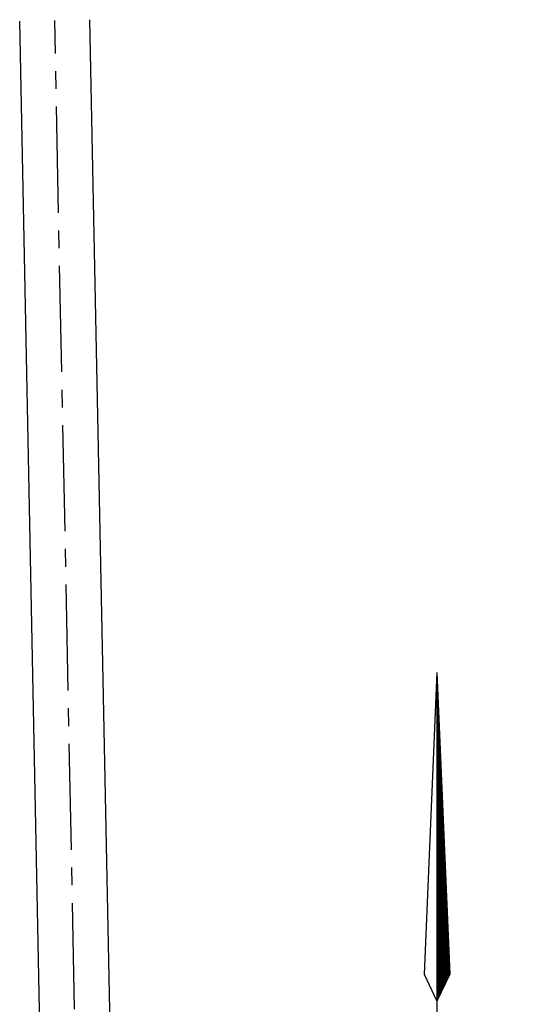
# Model space of a CAD drawing. Extents: x 1458692 to 1470808, y 1151039 to 1163654.
# Drawn here: x 1468936 to 1469284, y 1159404 to 1160099 of the extents above; entities that cross this region are included whole.
import ezdxf

# ---------------------------------------------------------------- set-up
doc = ezdxf.new("R2010")
doc.units = 0
doc.header["$LTSCALE"] = 100
doc.header["$MEASUREMENT"] = 0
doc.linetypes.add('CENTER2', pattern=[1.125, 0.75, -0.125, 0.125, -0.125])
for name, color, linetype in [('CENTERLINE', 5, 'CENTER2'), ('DIMENSIONS', 160, 'Continuous'), ('KENNEDY ROAD 1775 COUNTY SURVEY', 2, 'Continuous'), ('NORTH-ARROW', 3, 'Continuous'), ('ROW LINE-ADJOINER', 1, 'Continuous')]:
    doc.layers.add(name, color=color, linetype=linetype)
doc.styles.add('ROMANS', font='romans.shx')
pattern_1 = [(45, (-4760.72748, -5153.91516), (-0.0883883476, 0.0883883476), [])]

# ---------------------------------------------------------------- blocks, each defined once
blk = doc.blocks.new('NorthArrow')
at = {"layer": 'DIMENSIONS', "ltscale": 5}
h = blk.add_hatch(dxfattribs=at)
h.set_pattern_fill('ANSI31', color=256, style=0)
h.set_pattern_definition(pattern_1)
h.paths.add_polyline_path([(0.96, 22.65), (3.99, 29.01), (0.96, 100.03)])
h = blk.add_hatch(dxfattribs=at)
h.set_pattern_fill('ANSI31', color=256, style=0)
h.set_pattern_definition(pattern_1)
h.paths.add_polyline_path([(-2.07, -79.01), (0.96, -72.65), (0.96, -26.13), (-2.07, -32.49)])
for p, q in [((0.96, 100.03), (-2.07, 29.01)), ((0.96, 100.03), (0.96, -72.65)), ((0.96, 100.03), (3.99, 29.01)), ((-2.07, 29.01), (0.96, 22.65)), ((3.99, 29.01), (0.96, 22.65)), ((-17.04, -1.85), (-8.64, -1.85)), ((10.56, -1.85), (18.96, -1.85)), ((0.96, -26.13), (-2.07, -32.49)), ((0.96, -26.13), (3.99, -32.49)), ((-2.07, -32.49), (-2.07, -79.01)), ((3.99, -32.49), (3.99, -79.01)), ((0.96, -72.65), (-2.07, -79.01)), ((0.96, -72.65), (3.99, -79.01))]:
    blk.add_line(p, q, dxfattribs=at)
at = {"layer": 'DIMENSIONS', "ltscale": 5, "insert": (-11.98, 6.13), "char_height": 14.4, "width": 39.608, "attachment_point": 1, "style": 'ROMANS'}
blk.add_mtext('\\fLucida Calligraphy|b0|i0|c0|p66;\\C7;N', dxfattribs=at)
blk = doc.blocks.new('A$C02B77F58')
at = {"layer": 'CENTERLINE'}
blk.add_line((5138.11, 7801.5), (5112.6, 9062.02), dxfattribs=at)
at = {"layer": 'ROW LINE-ADJOINER'}
for p, q in [((5112.86, 7825.75), (5087.86, 9061.52)), ((5162.35, 7826.75), (5137.35, 9062.51))]:
    blk.add_line(p, q, dxfattribs=at)
at = {"layer": 'NORTH-ARROW', "xscale": 3, "yscale": 3, "zscale": 3, "rotation": 359.9999800337007}
blk.add_blockref('NorthArrow', (5379.83, 8301.64), dxfattribs=at)

msp = doc.modelspace()

# ---------------------------------------------------------------- block references
at = {"layer": 'KENNEDY ROAD 1775 COUNTY SURVEY', "rotation": 359.9987227080409}
msp.add_blockref('A$C02B77F58', (1463847.55, 1151037), dxfattribs=at)

doc.saveas('drawing.dxf')
